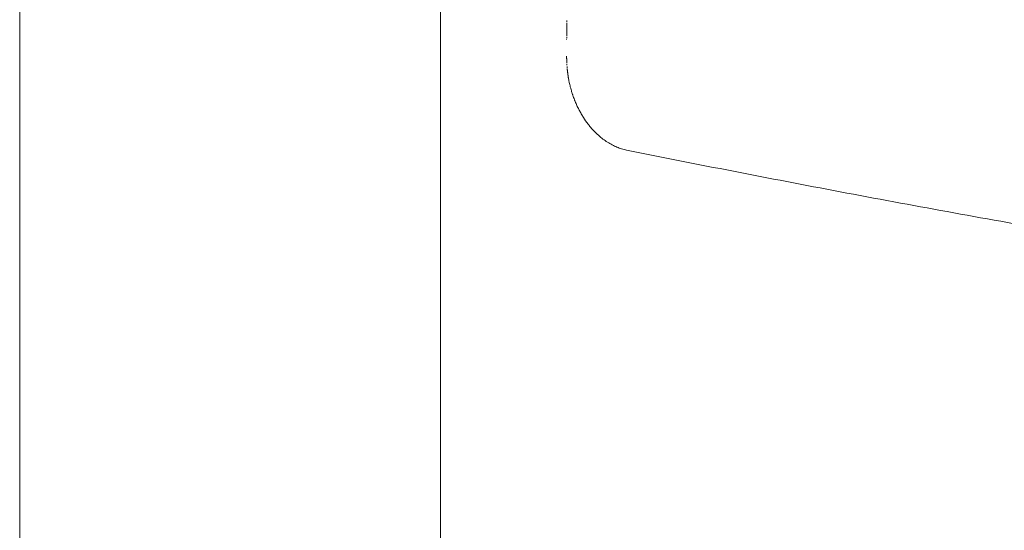
# Model space of a CAD drawing. Units: millimetres. Extents: x 1214 to 28390, y 1019 to 19006.
# Drawn here: x 8286 to 8524, y 13430 to 13554 of the extents above; entities that cross this region are included whole.
import ezdxf

# ---------------------------------------------------------------- set-up
doc = ezdxf.new("R2010")
doc.units = ezdxf.units.MM
doc.header["$MEASUREMENT"] = 0
doc.layers.add('Draufsicht', color=7, linetype='Continuous')

# ---------------------------------------------------------------- blocks, each defined once
blk = doc.blocks.new('block 23')
at = {"layer": 'Draufsicht', "color": 250, "lineweight": 18}
for points, knots in [([(8286.35, 13268.37), (8286.35, 13273.66), (8286.35, 13279.33), (8286.35, 13285.33), (8286.35, 13288.93), (8286.35, 13292.65), (8286.35, 13296.47), (8286.35, 13300.3), (8286.35, 13304.24), (8286.35, 13308.28), (8286.35, 13312.32), (8286.35, 13316.46), (8286.35, 13320.69), (8286.35, 13324.92), (8286.35, 13329.25), (8286.35, 13333.65), (8286.35, 13338.06), (8286.35, 13342.55), (8286.35, 13347.12), (8286.35, 13351.69), (8286.35, 13356.33), (8286.35, 13361.03), (8286.35, 13365.74), (8286.35, 13370.51), (8286.35, 13375.34), (8286.35, 13380.17), (8286.35, 13385.06), (8286.35, 13390), (8286.35, 13394.94), (8286.35, 13399.92), (8286.35, 13404.95), (8286.35, 13409.98), (8286.35, 13415.05), (8286.35, 13420.15), (8286.35, 13425.26), (8286.35, 13430.4), (8286.35, 13435.56), (8286.35, 13440.73), (8286.35, 13445.92), (8286.35, 13451.13), (8286.35, 13456.34), (8286.35, 13461.57), (8286.35, 13466.81), (8286.35, 13472.06), (8286.35, 13477.31), (8286.35, 13482.57), (8286.35, 13487.83), (8286.35, 13493.1), (8286.35, 13498.37), (8286.35, 13503.64), (8286.35, 13508.9), (8286.35, 13514.17), (8286.35, 13519.43), (8286.35, 13524.68), (8286.35, 13529.92), (8286.35, 13535.17), (8286.35, 13540.4), (8286.35, 13545.61), (8286.35, 13550.83), (8286.35, 13556.03), (8286.35, 13561.2), (8286.35, 13566.38), (8286.35, 13571.53), (8286.35, 13576.66), (8286.35, 13581.79), (8286.35, 13586.89), (8286.35, 13591.96), (8286.35, 13597.03), (8286.35, 13602.06), (8286.35, 13607.07), (8286.35, 13612.07), (8286.35, 13617.04), (8286.35, 13621.97), (8286.35, 13626.9), (8286.35, 13631.79), (8286.35, 13636.64), (8286.35, 13641.49), (8286.35, 13646.3), (8286.35, 13651.06), (8286.35, 13655.82), (8286.35, 13660.54), (8286.35, 13665.21), (8286.35, 13669.88), (8286.35, 13674.5), (8286.35, 13679.08), (8286.35, 13683.65), (8286.35, 13688.17), (8286.35, 13692.64), (8286.35, 13697.11), (8286.35, 13701.52), (8286.35, 13705.88), (8286.35, 13710.24), (8286.35, 13714.55), (8286.35, 13718.8), (8286.35, 13723.05), (8286.35, 13727.25), (8286.35, 13731.39), (8286.35, 13735.52), (8286.35, 13739.61), (8286.35, 13743.63), (8286.35, 13747.65), (8286.35, 13751.61), (8286.35, 13755.52), (8286.35, 13759.42), (8286.35, 13763.26), (8286.35, 13767.05), (8286.35, 13770.83), (8286.35, 13774.55), (8286.35, 13778.22), (8286.35, 13781.88), (8286.35, 13785.48), (8286.35, 13789.03), (8286.35, 13792.57), (8286.35, 13796.05), (8286.35, 13799.47), (8286.35, 13802.89), (8286.35, 13806.25), (8286.35, 13809.55), (8286.35, 13812.85), (8286.35, 13816.08), (8286.35, 13819.26), (8286.35, 13822.44), (8286.35, 13825.56), (8286.35, 13828.61), (8286.35, 13831.67), (8286.35, 13834.67), (8286.35, 13837.61), (8286.35, 13840.55), (8286.35, 13843.42), (8286.35, 13846.24), (8286.35, 13849.07), (8286.35, 13851.82), (8286.35, 13854.53), (8286.35, 13857.23), (8286.35, 13859.88), (8286.35, 13862.47), (8286.35, 13865.06), (8286.35, 13867.59), (8286.35, 13870.07), (8286.35, 13872.54), (8286.35, 13874.96), (8286.35, 13877.33), (8286.35, 13879.7), (8286.35, 13882.01), (8286.35, 13884.27), (8286.35, 13886.52), (8286.35, 13888.73), (8286.35, 13890.88), (8286.35, 13893.04), (8286.35, 13895.14), (8286.35, 13897.19), (8286.35, 13899.24), (8286.35, 13901.24), (8286.35, 13903.19), (8286.35, 13907.09), (8286.35, 13910.8), (8286.35, 13914.32), (8286.35, 13917.85), (8286.35, 13921.18), (8286.35, 13924.34), (8286.35, 13927.51), (8286.35, 13930.5), (8286.35, 13933.34), (8286.35, 13934.75), (8286.35, 13936.13), (8286.35, 13937.46), (8286.35, 13938.8), (8286.35, 13940.1), (8286.35, 13941.37), (8286.35, 13942.63), (8286.35, 13943.85), (8286.35, 13945.04), (8286.35, 13946.23), (8286.35, 13947.39), (8286.35, 13948.51), (8286.35, 13949.63), (8286.35, 13950.72), (8286.35, 13951.77), (8286.35, 13952.83), (8286.35, 13953.85), (8286.35, 13954.84), (8286.35, 13955.83), (8286.35, 13956.79), (8286.35, 13957.72), (8286.35, 13958.66), (8286.35, 13959.56), (8286.35, 13960.43), (8286.35, 13961.31), (8286.35, 13962.15), (8286.35, 13962.97), (8286.35, 13963.78), (8286.35, 13964.58), (8286.35, 13965.34), (8286.35, 13966.88), (8286.35, 13968.31), (8286.35, 13969.64)], [0, 0, 0, 0, 1, 1, 1, 2, 2, 2, 3, 3, 3, 4, 4, 4, 5, 5, 5, 6, 6, 6, 7, 7, 7, 8, 8, 8, 9, 9, 9, 10, 10, 10, 11, 11, 11, 12, 12, 12, 13, 13, 13, 14, 14, 14, 15, 15, 15, 16, 16, 16, 17, 17, 17, 18, 18, 18, 19, 19, 19, 20, 20, 20, 21, 21, 21, 22, 22, 22, 23, 23, 23, 24, 24, 24, 25, 25, 25, 26, 26, 26, 27, 27, 27, 28, 28, 28, 29, 29, 29, 30, 30, 30, 31, 31, 31, 32, 32, 32, 33, 33, 33, 34, 34, 34, 35, 35, 35, 36, 36, 36, 37, 37, 37, 38, 38, 38, 39, 39, 39, 40, 40, 40, 41, 41, 41, 42, 42, 42, 43, 43, 43, 44, 44, 44, 45, 45, 45, 46, 46, 46, 47, 47, 47, 48, 48, 48, 49, 49, 49, 50, 50, 50, 51, 51, 51, 52, 52, 52, 53, 53, 53, 54, 54, 54, 55, 55, 55, 56, 56, 56, 57, 57, 57, 58, 58, 58, 59, 59, 59, 60, 60, 60, 61, 61, 61, 62, 62, 62, 63, 63, 63, 64, 64, 64, 65, 65, 65, 65]), ([(8387.95, 13969.64), (8387.95, 13968.31), (8387.95, 13966.88), (8387.95, 13965.34), (8387.95, 13964.58), (8387.95, 13963.78), (8387.95, 13962.97), (8387.95, 13962.15), (8387.95, 13961.31), (8387.95, 13960.43), (8387.95, 13959.56), (8387.95, 13958.66), (8387.95, 13957.72), (8387.95, 13956.79), (8387.95, 13955.83), (8387.95, 13954.84), (8387.95, 13953.85), (8387.95, 13952.83), (8387.95, 13951.77), (8387.95, 13950.72), (8387.95, 13949.63), (8387.95, 13948.51), (8387.95, 13947.39), (8387.95, 13946.23), (8387.95, 13945.04), (8387.95, 13943.85), (8387.95, 13942.63), (8387.95, 13941.37), (8387.95, 13940.1), (8387.95, 13938.8), (8387.95, 13937.46), (8387.95, 13936.13), (8387.95, 13934.75), (8387.95, 13933.34), (8387.95, 13930.5), (8387.95, 13927.51), (8387.95, 13924.34), (8387.95, 13921.18), (8387.95, 13917.85), (8387.95, 13914.32), (8387.95, 13910.8), (8387.95, 13907.09), (8387.95, 13903.19), (8387.95, 13901.24), (8387.95, 13899.24), (8387.95, 13897.19), (8387.95, 13895.14), (8387.95, 13893.04), (8387.95, 13890.88), (8387.95, 13888.73), (8387.95, 13886.52), (8387.95, 13884.27), (8387.95, 13882.01), (8387.95, 13879.7), (8387.95, 13877.33), (8387.95, 13874.96), (8387.95, 13872.54), (8387.95, 13870.07), (8387.95, 13867.59), (8387.95, 13865.06), (8387.95, 13862.47), (8387.95, 13859.88), (8387.95, 13857.23), (8387.95, 13854.53), (8387.95, 13851.82), (8387.95, 13849.07), (8387.95, 13846.24), (8387.95, 13843.42), (8387.95, 13840.55), (8387.95, 13837.61), (8387.95, 13834.67), (8387.95, 13831.67), (8387.95, 13828.61), (8387.95, 13825.56), (8387.95, 13822.44), (8387.95, 13819.26), (8387.95, 13816.08), (8387.95, 13812.85), (8387.95, 13809.55), (8387.95, 13806.25), (8387.95, 13802.89), (8387.95, 13799.47), (8387.95, 13796.05), (8387.95, 13792.57), (8387.95, 13789.03), (8387.95, 13785.48), (8387.95, 13781.88), (8387.95, 13778.22), (8387.95, 13774.55), (8387.95, 13770.83), (8387.95, 13767.05), (8387.95, 13763.26), (8387.95, 13759.42), (8387.95, 13755.52), (8387.95, 13751.61), (8387.95, 13747.65), (8387.95, 13743.63), (8387.95, 13739.61), (8387.95, 13735.52), (8387.95, 13731.39), (8387.95, 13727.25), (8387.95, 13723.05), (8387.95, 13718.8), (8387.95, 13714.55), (8387.95, 13710.24), (8387.95, 13705.88), (8387.95, 13701.52), (8387.95, 13697.11), (8387.95, 13692.64), (8387.95, 13688.17), (8387.95, 13683.65), (8387.95, 13679.08), (8387.95, 13674.5), (8387.95, 13669.88), (8387.95, 13665.21), (8387.95, 13660.54), (8387.95, 13655.82), (8387.95, 13651.06), (8387.95, 13646.3), (8387.95, 13641.49), (8387.95, 13636.64), (8387.95, 13631.79), (8387.95, 13626.9), (8387.95, 13621.97), (8387.95, 13617.04), (8387.95, 13612.07), (8387.95, 13607.07), (8387.95, 13602.06), (8387.95, 13597.03), (8387.95, 13591.96), (8387.95, 13586.89), (8387.95, 13581.79), (8387.95, 13576.66), (8387.95, 13571.53), (8387.95, 13566.38), (8387.95, 13561.2), (8387.95, 13556.03), (8387.95, 13550.83), (8387.95, 13545.61), (8387.95, 13540.4), (8387.95, 13535.17), (8387.95, 13529.92), (8387.95, 13524.68), (8387.95, 13519.43), (8387.95, 13514.17), (8387.95, 13508.9), (8387.95, 13503.64), (8387.95, 13498.37), (8387.95, 13493.1), (8387.95, 13487.83), (8387.95, 13482.57), (8387.95, 13477.31), (8387.95, 13472.06), (8387.95, 13466.81), (8387.95, 13461.57), (8387.95, 13456.34), (8387.95, 13451.13), (8387.95, 13445.92), (8387.95, 13440.73), (8387.95, 13435.56), (8387.95, 13430.4), (8387.95, 13425.26), (8387.95, 13420.15), (8387.95, 13415.05), (8387.95, 13409.98), (8387.95, 13404.95), (8387.95, 13399.92), (8387.95, 13394.94), (8387.95, 13390), (8387.95, 13385.06), (8387.95, 13380.17), (8387.95, 13375.34), (8387.95, 13370.51), (8387.95, 13365.74), (8387.95, 13361.03), (8387.95, 13356.33), (8387.95, 13351.69), (8387.95, 13347.12), (8387.95, 13342.55), (8387.95, 13338.06), (8387.95, 13333.65), (8387.95, 13329.25), (8387.95, 13324.92), (8387.95, 13320.69), (8387.95, 13316.46), (8387.95, 13312.32), (8387.95, 13308.28), (8387.95, 13304.24), (8387.95, 13300.3), (8387.95, 13296.47), (8387.95, 13292.65), (8387.95, 13288.93), (8387.95, 13285.33), (8387.95, 13279.33), (8387.95, 13273.66), (8387.95, 13268.37)], [0, 0, 0, 0, 1, 1, 1, 2, 2, 2, 3, 3, 3, 4, 4, 4, 5, 5, 5, 6, 6, 6, 7, 7, 7, 8, 8, 8, 9, 9, 9, 10, 10, 10, 11, 11, 11, 12, 12, 12, 13, 13, 13, 14, 14, 14, 15, 15, 15, 16, 16, 16, 17, 17, 17, 18, 18, 18, 19, 19, 19, 20, 20, 20, 21, 21, 21, 22, 22, 22, 23, 23, 23, 24, 24, 24, 25, 25, 25, 26, 26, 26, 27, 27, 27, 28, 28, 28, 29, 29, 29, 30, 30, 30, 31, 31, 31, 32, 32, 32, 33, 33, 33, 34, 34, 34, 35, 35, 35, 36, 36, 36, 37, 37, 37, 38, 38, 38, 39, 39, 39, 40, 40, 40, 41, 41, 41, 42, 42, 42, 43, 43, 43, 44, 44, 44, 45, 45, 45, 46, 46, 46, 47, 47, 47, 48, 48, 48, 49, 49, 49, 50, 50, 50, 51, 51, 51, 52, 52, 52, 53, 53, 53, 54, 54, 54, 55, 55, 55, 56, 56, 56, 57, 57, 57, 58, 58, 58, 59, 59, 59, 60, 60, 60, 61, 61, 61, 62, 62, 62, 63, 63, 63, 64, 64, 64, 65, 65, 65, 65]), ([(8418.4, 13549.67), (8418.4, 13549.71), (8418.4, 13549.75), (8418.41, 13549.8), (8418.41, 13549.84), (8418.41, 13549.88), (8418.41, 13549.93), (8418.41, 13549.97), (8418.41, 13550.02), (8418.41, 13550.06), (8418.41, 13550.1), (8418.41, 13550.15), (8418.41, 13550.19), (8418.41, 13550.24), (8418.41, 13550.28), (8418.41, 13550.33), (8418.41, 13550.42), (8418.41, 13550.51), (8418.41, 13550.6), (8418.42, 13550.69), (8418.42, 13550.78), (8418.42, 13550.88), (8418.42, 13550.97), (8418.42, 13551.06), (8418.42, 13551.15), (8418.42, 13551.25), (8418.42, 13551.35), (8418.43, 13551.44), (8418.43, 13551.54), (8418.43, 13551.63), (8418.43, 13551.73), (8418.43, 13551.83), (8418.43, 13551.93), (8418.43, 13552.03), (8418.44, 13552.08), (8418.44, 13552.13), (8418.44, 13552.18), (8418.44, 13552.23), (8418.44, 13552.28), (8418.44, 13552.33), (8418.44, 13552.38), (8418.44, 13552.43), (8418.44, 13552.48), (8418.45, 13552.53), (8418.45, 13552.58), (8418.45, 13552.63), (8418.45, 13552.69), (8418.45, 13552.74), (8418.45, 13552.79)], [0, 0, 0, 0, 1, 1, 1, 2, 2, 2, 3, 3, 3, 4, 4, 4, 5, 5, 5, 6, 6, 6, 7, 7, 7, 8, 8, 8, 9, 9, 9, 10, 10, 10, 11, 11, 11, 12, 12, 12, 13, 13, 13, 14, 14, 14, 15, 15, 15, 16, 16, 16, 16]), ([(8418.45, 13553.1), (8418.46, 13553.16), (8418.46, 13553.21), (8418.46, 13553.26), (8418.46, 13553.31), (8418.46, 13553.37), (8418.46, 13553.42)], [0, 0, 0, 0, 1, 1, 1, 2, 2, 2, 2]), ([(8418.4, 13549.16), (8418.4, 13549.2), (8418.4, 13549.25), (8418.4, 13549.29), (8418.4, 13549.33), (8418.4, 13549.37), (8418.4, 13549.42)], [0, 0, 0, 0, 1, 1, 1, 2, 2, 2, 2]), ([(8418.43, 13543.17), (8418.42, 13543.21), (8418.42, 13543.26), (8418.42, 13543.3), (8418.42, 13543.33), (8418.42, 13543.37), (8418.42, 13543.41), (8418.41, 13543.45), (8418.41, 13543.49), (8418.41, 13543.52), (8418.41, 13543.56), (8418.41, 13543.59), (8418.41, 13543.63), (8418.41, 13543.66), (8418.41, 13543.7), (8418.41, 13543.73), (8418.4, 13543.8), (8418.4, 13543.86), (8418.4, 13543.93), (8418.4, 13543.99), (8418.4, 13544.05), (8418.4, 13544.11), (8418.39, 13544.17), (8418.39, 13544.23), (8418.39, 13544.29), (8418.39, 13544.35), (8418.39, 13544.41), (8418.39, 13544.46), (8418.39, 13544.52), (8418.39, 13544.58), (8418.39, 13544.64), (8418.39, 13544.69), (8418.39, 13544.75), (8418.38, 13544.8)], [0, 0, 0, 0, 1, 1, 1, 2, 2, 2, 3, 3, 3, 4, 4, 4, 5, 5, 5, 6, 6, 6, 7, 7, 7, 8, 8, 8, 9, 9, 9, 10, 10, 10, 11, 11, 11, 11]), ([(8418.46, 13542.59), (8418.46, 13542.65), (8418.45, 13542.7), (8418.45, 13542.75), (8418.45, 13542.81), (8418.44, 13542.85), (8418.44, 13542.9)], [0, 0, 0, 0, 1, 1, 1, 2, 2, 2, 2]), ([(8418.51, 13541.87), (8418.51, 13541.91), (8418.51, 13541.95), (8418.5, 13541.99), (8418.49, 13542.07), (8418.49, 13542.14), (8418.48, 13542.21), (8418.48, 13542.24), (8418.48, 13542.28), (8418.48, 13542.31)], [0, 0, 0, 0, 1, 1, 1, 2, 2, 2, 3, 3, 3, 3]), ([(8418.7, 13540.24), (8418.69, 13540.33), (8418.68, 13540.41), (8418.67, 13540.49), (8418.66, 13540.57), (8418.65, 13540.65), (8418.64, 13540.72), (8418.63, 13540.79), (8418.62, 13540.86), (8418.61, 13540.92), (8418.6, 13540.99), (8418.6, 13541.05), (8418.59, 13541.11), (8418.58, 13541.17), (8418.58, 13541.23), (8418.57, 13541.29), (8418.56, 13541.34), (8418.56, 13541.4), (8418.55, 13541.45), (8418.55, 13541.5), (8418.54, 13541.55), (8418.54, 13541.6), (8418.53, 13541.65), (8418.53, 13541.69), (8418.52, 13541.74)], [0, 0, 0, 0, 1, 1, 1, 2, 2, 2, 3, 3, 3, 4, 4, 4, 5, 5, 5, 6, 6, 6, 7, 7, 7, 8, 8, 8, 8]), ([(8428.23, 13524.02), (8427.49, 13524.49), (8426.79, 13525.03), (8426.13, 13525.61), (8425.92, 13525.8), (8425.72, 13525.98), (8425.53, 13526.17), (8425.05, 13526.64), (8424.59, 13527.13), (8424.17, 13527.64), (8423.96, 13527.88), (8423.76, 13528.13), (8423.56, 13528.38), (8423.16, 13528.91), (8422.79, 13529.45), (8422.44, 13530), (8422.35, 13530.13), (8422.27, 13530.27), (8422.19, 13530.4), (8422.01, 13530.7), (8421.83, 13531), (8421.67, 13531.3), (8421.51, 13531.57), (8421.37, 13531.85), (8421.23, 13532.13), (8421.14, 13532.31), (8421.06, 13532.48), (8420.97, 13532.66), (8420.83, 13532.97), (8420.69, 13533.27), (8420.56, 13533.58), (8420.49, 13533.75), (8420.42, 13533.92), (8420.35, 13534.08), (8420.34, 13534.13), (8420.31, 13534.17), (8420.3, 13534.23), (8420.22, 13534.42), (8420.15, 13534.62), (8420.07, 13534.81), (8420.01, 13534.99), (8419.94, 13535.17), (8419.88, 13535.35), (8419.86, 13535.42), (8419.84, 13535.49), (8419.81, 13535.55), (8419.78, 13535.65), (8419.75, 13535.74), (8419.72, 13535.83), (8419.63, 13536.11), (8419.55, 13536.38), (8419.47, 13536.66), (8419.4, 13536.9), (8419.34, 13537.13), (8419.28, 13537.36), (8419.23, 13537.56), (8419.18, 13537.75), (8419.14, 13537.95), (8419.09, 13538.12), (8419.06, 13538.29), (8419.02, 13538.46), (8419.01, 13538.51), (8419, 13538.55), (8418.99, 13538.6), (8418.97, 13538.71), (8418.95, 13538.8), (8418.93, 13538.9), (8418.9, 13539.04), (8418.88, 13539.17), (8418.85, 13539.3), (8418.84, 13539.36), (8418.83, 13539.42), (8418.82, 13539.48), (8418.81, 13539.54), (8418.81, 13539.59), (8418.79, 13539.65), (8418.78, 13539.71), (8418.78, 13539.76), (8418.77, 13539.82), (8418.76, 13539.87), (8418.75, 13539.92), (8418.74, 13539.97), (8418.73, 13540.04), (8418.72, 13540.11), (8418.71, 13540.18)], [0, 0, 0, 0, 1, 1, 1, 2, 2, 2, 3, 3, 3, 4, 4, 4, 5, 5, 5, 6, 6, 6, 7, 7, 7, 8, 8, 8, 9, 9, 9, 10, 10, 10, 11, 11, 11, 12, 12, 12, 13, 13, 13, 14, 14, 14, 15, 15, 15, 16, 16, 16, 17, 17, 17, 18, 18, 18, 19, 19, 19, 20, 20, 20, 21, 21, 21, 22, 22, 22, 23, 23, 23, 24, 24, 24, 25, 25, 25, 26, 26, 26, 27, 27, 27, 28, 28, 28, 28]), ([(8432.87, 13522.1), (8432.46, 13522.18), (8432.06, 13522.29), (8431.65, 13522.41), (8431.28, 13522.53), (8430.9, 13522.66), (8430.54, 13522.81), (8430.15, 13522.98), (8429.77, 13523.15), (8429.39, 13523.35), (8429.01, 13523.55), (8428.63, 13523.76), (8428.27, 13523.99)], [0, 0, 0, 0, 1, 1, 1, 2, 2, 2, 3, 3, 3, 4, 4, 4, 4]), ([(10042.13, 13515.86), (10024.71, 13512.62), (10007.28, 13509.45), (9989.82, 13506.35), (9972.51, 13503.27), (9955.17, 13500.27), (9937.81, 13497.34), (9920.62, 13494.44), (9903.39, 13491.62), (9886.15, 13488.87), (9869.07, 13486.15), (9851.96, 13483.51), (9834.84, 13480.94), (9817.88, 13478.41), (9800.9, 13475.95), (9783.9, 13473.58), (9767.06, 13471.23), (9750.2, 13468.96), (9733.32, 13466.79), (9716.6, 13464.63), (9699.86, 13462.57), (9683.09, 13460.6), (9666.48, 13458.65), (9649.85, 13456.79), (9633.2, 13455.03), (9616.69, 13453.28), (9600.16, 13451.64), (9583.61, 13450.1), (9567.19, 13448.57), (9550.75, 13447.14), (9534.29, 13445.82), (9517.94, 13444.51), (9501.58, 13443.3), (9485.2, 13442.21), (9468.9, 13441.12), (9452.59, 13440.14), (9436.28, 13439.28), (9403.77, 13437.56), (9371.29, 13436.3), (9338.75, 13435.52), (9306.26, 13434.73), (9273.79, 13434.42), (9241.29, 13434.57), (9225, 13434.65), (9208.71, 13434.85), (9192.44, 13435.16), (9176.1, 13435.48), (9159.77, 13435.91), (9143.45, 13436.45), (9127.04, 13437), (9110.64, 13437.66), (9094.26, 13438.43), (9077.78, 13439.21), (9061.3, 13440.1), (9044.85, 13441.1), (9028.27, 13442.1), (9011.71, 13443.22), (8995.17, 13444.44), (8978.5, 13445.67), (8961.84, 13447), (8945.21, 13448.44), (8928.44, 13449.88), (8911.68, 13451.44), (8894.95, 13453.08), (8878.08, 13454.74), (8861.22, 13456.5), (8844.39, 13458.35), (8827.42, 13460.22), (8810.47, 13462.19), (8793.54, 13464.24), (8776.48, 13466.32), (8759.44, 13468.48), (8742.42, 13470.74), (8725.28, 13473.01), (8708.16, 13475.37), (8691.06, 13477.83), (8673.86, 13480.3), (8656.68, 13482.85), (8639.52, 13485.5), (8622.28, 13488.16), (8605.05, 13490.92), (8587.85, 13493.76), (8570.59, 13496.62), (8553.34, 13499.56), (8536.12, 13502.61), (8518.87, 13505.66), (8501.64, 13508.8), (8484.43, 13512.05), (8467.23, 13515.3), (8450.04, 13518.64), (8432.87, 13522.1)], [0, 0, 0, 0, 1, 1, 1, 2, 2, 2, 3, 3, 3, 4, 4, 4, 5, 5, 5, 6, 6, 6, 7, 7, 7, 8, 8, 8, 9, 9, 9, 10, 10, 10, 11, 11, 11, 12, 12, 12, 13, 13, 13, 14, 14, 14, 15, 15, 15, 16, 16, 16, 17, 17, 17, 18, 18, 18, 19, 19, 19, 20, 20, 20, 21, 21, 21, 22, 22, 22, 23, 23, 23, 24, 24, 24, 25, 25, 25, 26, 26, 26, 27, 27, 27, 28, 28, 28, 29, 29, 29, 30, 30, 30, 30])]:
    blk.add_open_spline(points, degree=3, knots=knots, dxfattribs=at)
blk.add_open_spline([(8418.39, 13548.8), (8418.39, 13548.84), (8418.4, 13548.88), (8418.4, 13548.92)], degree=3, dxfattribs=at)

msp = doc.modelspace()

# ---------------------------------------------------------------- block references
at = {"layer": 'Draufsicht'}
msp.add_blockref('block 23', (0, 0), dxfattribs=at)

doc.saveas('drawing.dxf')
